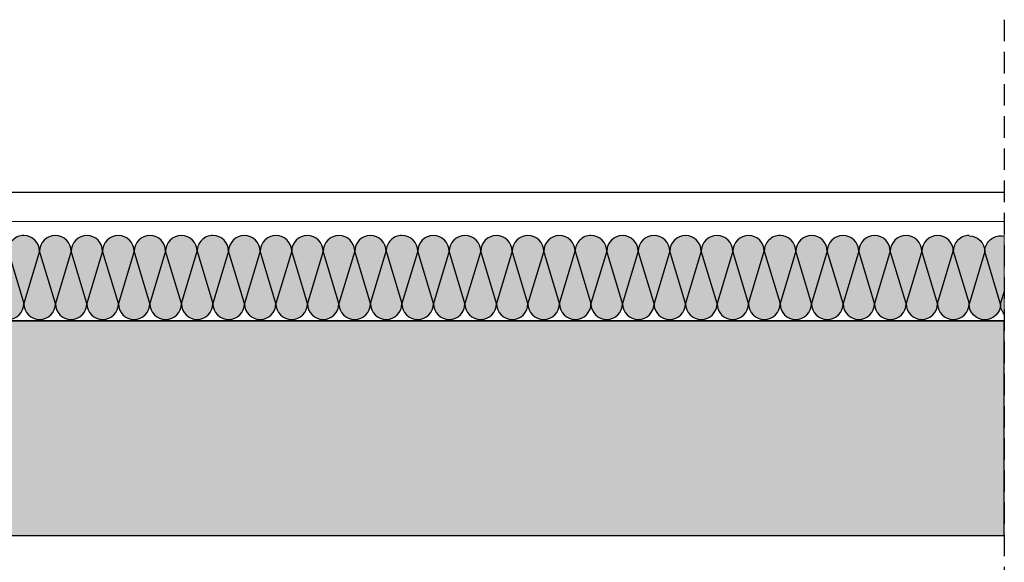
# Model space of a CAD drawing. Units: millimetres. Extents: x 2195 to 6365, y 1125 to 3586.
# Drawn here: x 2716 to 2945, y 1676 to 1802 of the extents above; entities that cross this region are included whole.
import ezdxf
from ezdxf.xclip import XClip

# ---------------------------------------------------------------- set-up
doc = ezdxf.new("R2010")
doc.units = ezdxf.units.MM
doc.linetypes.add('STRICHPUNKT', pattern=[1, 0.5, -0.25, 0, -0.25])
doc.linetypes.add('TRAZOS', pattern=[0.75, 0.5, -0.25])
doc.layers.add('Aislamiento', color=7, linetype='Continuous', lineweight=9, true_color=0xa7a8aa)
for name, color, linetype in [('Banda Estanca', 253, 'Continuous'), ('Forjados', 7, 'Continuous'), ('Lineas Aux', 2, 'STRICHPUNKT'), ('Materiales Aux', 1, 'Continuous'), ('Placas Y Rodapie', 2, 'Continuous')]:
    doc.layers.add(name, color=color, linetype=linetype)
doc.layers.add('Mortero', color=251, linetype='Continuous', lineweight=0)

# ---------------------------------------------------------------- blocks, each defined once
blk = doc.blocks.new('A$C3C1A174B')
at = {"layer": 'Banda Estanca'}
for p, q in [((7.499999508299311, 7.49999939727627), (-4.917005753668491e-07, 32.49999939727616)), ((14.99999950829942, 32.49999939727627), (7.499999508299311, 7.49999939727627)), ((14.99999950829942, 32.49999939727616), (22.49999950829931, 7.49999939727627)), ((22.49999950829931, 7.49999939727627), (29.99999950829942, 32.49999939727616)), ((29.99999950829942, 32.49999939727616), (37.49999950829931, 7.49999939727627)), ((37.49999950829931, 7.49999939727627), (44.99999950829942, 32.49999939727616)), ((44.99999950829942, 32.49999939727616), (52.49999950829931, 7.49999939727627)), ((52.49999950829931, 7.49999939727627), (59.99999950829942, 32.49999939727616)), ((59.99999950829942, 32.49999939727616), (67.49999950829931, 7.49999939727627)), ((67.49999950829931, 7.49999939727627), (74.99999950829942, 32.49999939727616)), ((74.99999950829942, 32.49999939727616), (82.49999950829931, 7.49999939727627)), ((82.49999950829931, 7.49999939727627), (89.99999950829942, 32.49999939727616))]:
    blk.add_line(p, q, dxfattribs=at)
for centre, start, end in [((7.499999508299425, 32.49999939727616), 0, 179.9999999999968), ((22.49999950829942, 32.49999939727616), 0, 180), ((37.49999950829942, 32.49999939727616), 0, 180), ((52.49999950829942, 32.49999939727616), 0, 180), ((67.49999950829942, 32.49999939727616), 0, 180), ((82.49999950829942, 32.49999939727616), 3.256887993818641e-12, 180), ((-4.917006890536868e-07, 7.49999939727627), 270, 0), ((14.99999950829931, 7.49999939727627), 180, 0), ((29.99999950829931, 7.49999939727627), 180, 0), ((44.99999950829931, 7.49999939727627), 180, 0), ((59.99999950829931, 7.49999939727627), 180, 0), ((74.99999950829931, 7.49999939727627), 180, 0), ((89.99999950829931, 7.49999939727627), 180, 270)]:
    blk.add_arc(centre, 7.5, start, end, dxfattribs=at)
blk = doc.blocks.new('A$C4748634F')
at = {"layer": 'Aislamiento', "true_color": 0xf8f6b0, "transparency": 33554559}
h = blk.add_hatch(color=51, dxfattribs=at)
h.dxf.hatch_style = 1
edge = h.paths.add_edge_path()
edge.add_arc((2.132545171374659, 3.766003081475901), 3.667318873486965, 234.4438442660364, 360, ccw=False)
edge.add_line((-2.929329639300704e-06, 0.7824705581051603), (-2.929329639300704e-06, 19.32112092915668))
edge.add_arc((-1.534773702114762, 15.99039932643336), 3.667318873486965, 360, 425.26011504139876, ccw=False)
edge.add_line((2.132545171374659, 15.99039932643336), (5.799864044860442, 3.766003081476811))
edge = h.paths.add_edge_path(flags=17)
edge.add_line((2.132545171374659, 15.99039932643336), (-2.929329639300704e-06, 8.881905657418429))
h = blk.add_hatch(color=51, dxfattribs=at)
h.dxf.hatch_style = 1
edge = h.paths.add_edge_path()
edge.add_line((9.467182918346225, 15.99039932643336), (5.799864044860442, 3.766003081476811))
edge.add_line((5.799864044860442, 3.766003081475901), (2.132545171374659, 15.99039932643245))
edge.add_arc((5.799864044860442, 15.99039932643336), 3.667318873486965, 360, 540, ccw=False)
h = blk.add_hatch(color=51, dxfattribs=at)
h.dxf.hatch_style = 1
edge = h.paths.add_edge_path()
edge.add_line((13.13450179183565, 3.766003081475901), (9.467182918346225, 15.99039932643245))
edge.add_arc((13.13450179183565, 15.99039932643336), 3.667318873486965, 360, 540, ccw=False)
edge.add_line((16.80182066532143, 15.99039932643336), (13.13450179183565, 3.766003081476811))
h = blk.add_hatch(color=51, dxfattribs=at)
h.dxf.hatch_style = 1
edge = h.paths.add_edge_path()
edge.add_arc((20.46913953880721, 15.99039932643336), 3.667318873486965, 450, 540, ccw=False)
edge.add_line((20.46913953880721, 19.65771819991915), (20.46913953880721, 3.76600308147772))
edge.add_line((20.46913953880721, 3.766003081475901), (16.80182066532143, 15.99039932643245))
h = blk.add_hatch(color=51, dxfattribs=at)
h.dxf.hatch_style = 1
h.paths.add_polyline_path([(57.14232827367596, 3.766003081475901, 1), (64.47696602065116, 3.766003081475901), (60.80964714716538, 15.99039932643154)])
h.paths.add_polyline_path([(49.80769052670439, 3.766003081475901, 1), (57.14232827367596, 3.766003081475901), (53.47500940019017, 15.99039932643154)])
h.paths.add_polyline_path([(42.47305277972919, 3.766003081475901, 1), (49.80769052670439, 3.766003081475901), (46.14037165321497, 15.99039932643154)])
h.paths.add_polyline_path([(35.13841503275398, 3.766003081475901, 1), (42.47305277972919, 3.766003081475901), (38.8057339062434, 15.99039932643154)])
h.paths.add_polyline_path([(27.80377728578242, 3.766003081475901, 1), (35.13841503275398, 3.766003081475901), (31.4710961592682, 15.99039932643154)])
h.paths.add_polyline_path([(20.46913953880721, 3.766003081475901, 1), (27.80377728578242, 3.766003081475901), (24.136458412293, 15.99039932643154)])
h.paths.add_polyline_path([(27.80377728578242, 3.766003081475901), (31.4710961592682, 15.99039932643154, 1), (24.136458412293, 15.99039932643154)])
h.paths.add_polyline_path([(35.13841503275398, 3.766003081475901), (38.8057339062434, 15.99039932643154, 1), (31.4710961592682, 15.99039932643154)])
h.paths.add_polyline_path([(42.47305277972919, 3.766003081475901), (46.14037165321497, 15.99039932643154, 1), (38.8057339062434, 15.99039932643154)])
h.paths.add_polyline_path([(49.80769052670439, 3.766003081474082), (53.47500940019017, 15.99039932643154, 1), (46.14037165321497, 15.99039932643154)])
h.paths.add_polyline_path([(53.47500940019017, 15.99039932643154), (57.14232827367596, 3.766003081475901), (60.80964714716538, 15.99039932643154, 1)])
h.paths.add_polyline_path([(64.47696602065116, 3.766003081475901), (64.47696602065116, 19.65771819991915, 0.4142135623730817), (60.80964714716538, 15.99039932643154)])
h.paths.add_polyline_path([(20.46913953880721, 3.766003081474082), (24.136458412293, 15.99039932643154, 0.4142135623730994), (20.46913953880721, 19.65771819991915)])
h = blk.add_hatch(color=51, dxfattribs=at)
h.dxf.hatch_style = 1
h.paths.add_polyline_path([(101.1501547555199, 3.766003081475901, 1), (108.4847925024951, 3.766003081475901), (104.8174736290057, 15.99039932643336)])
h.paths.add_polyline_path([(93.8155170085447, 3.766003081475901, 1), (101.1501547555199, 3.766003081475901), (97.48283588203412, 15.99039932643154)])
h.paths.add_polyline_path([(86.48087926157314, 3.766003081475901, 1), (93.8155170085447, 3.766003081475901), (90.14819813505892, 15.99039932643154)])
h.paths.add_polyline_path([(79.14624151459793, 3.766003081475901, 1), (86.48087926157314, 3.766003081475901), (82.81356038808735, 15.99039932643154)])
h.paths.add_polyline_path([(71.81160376762637, 3.766003081475901, 1), (79.14624151459793, 3.766003081475901), (75.47892264111215, 15.99039932643154)])
h.paths.add_polyline_path([(64.47696602065116, 3.766003081475901, 1), (71.81160376762637, 3.766003081475901), (68.14428489413694, 15.99039932643154)])
h.paths.add_polyline_path([(71.81160376762273, 3.766003081475901), (75.47892264111215, 15.99039932643154, 1), (68.14428489413694, 15.99039932643154)])
h.paths.add_polyline_path([(79.14624151459793, 3.766003081475901), (82.81356038808735, 15.99039932643154, 1), (75.47892264111215, 15.99039932643154)])
h.paths.add_polyline_path([(86.48087926157314, 3.766003081475901), (90.14819813505892, 15.99039932643154, 1), (82.81356038808735, 15.99039932643154)])
h.paths.add_polyline_path([(93.8155170085447, 3.766003081474082), (97.48283588203412, 15.99039932643154, 1), (90.14819813505892, 15.99039932643154)])
h.paths.add_polyline_path([(97.48283588203412, 15.99039932643154), (101.1501547555199, 3.766003081475901), (104.8174736290057, 15.99039932643336, 1)])
h.paths.add_polyline_path([(108.4847925024951, 3.766003081475901), (108.4847925024951, 19.65771819991915, 0.4142135623730817), (104.8174736290057, 15.99039932643336)])
h.paths.add_polyline_path([(64.47696602065116, 3.766003081474082), (68.14428489413694, 15.99039932643154, 0.4142135623730994), (64.47696602065116, 19.65771819991915)])
h = blk.add_hatch(color=51, dxfattribs=at)
h.dxf.hatch_style = 1
h.paths.add_polyline_path([(145.1579812373639, 3.766003081475901, 1), (152.4926189843354, 3.766003081475901), (148.8253001108496, 15.99039932643154)])
h.paths.add_polyline_path([(137.8233434903887, 3.766003081475901, 1), (145.1579812373639, 3.766003081475901), (141.4906623638744, 15.99039932643154)])
h.paths.add_polyline_path([(130.4887057434171, 3.766003081475901, 1), (137.8233434903887, 3.766003081475901), (134.1560246169029, 15.99039932643154)])
h.paths.add_polyline_path([(123.1540679964419, 3.766003081475901, 1), (130.4887057434171, 3.766003081475901), (126.8213868699277, 15.99039932643154)])
h.paths.add_polyline_path([(115.8194302494667, 3.766003081475901, 1), (123.1540679964419, 3.766003081475901), (119.4867491229561, 15.99039932643154)])
h.paths.add_polyline_path([(108.4847925024951, 3.766003081475901, 1), (115.8194302494667, 3.766003081475901), (112.1521113759809, 15.99039932643154)])
h.paths.add_polyline_path([(115.8194302494667, 3.766003081475901), (119.4867491229561, 15.99039932643154, 1), (112.1521113759809, 15.99039932643154)])
h.paths.add_polyline_path([(123.1540679964419, 3.766003081475901), (126.8213868699277, 15.99039932643154, 1), (119.4867491229561, 15.99039932643154)])
h.paths.add_polyline_path([(130.4887057434171, 3.766003081475901), (134.1560246169029, 15.99039932643154, 1), (126.8213868699277, 15.99039932643154)])
h.paths.add_polyline_path([(137.8233434903887, 3.766003081474082), (141.4906623638744, 15.99039932643154, 1), (134.1560246169029, 15.99039932643154)])
h.paths.add_polyline_path([(141.4906623638744, 15.99039932643154), (145.1579812373639, 3.766003081475901), (148.8253001108496, 15.99039932643154, 1)])
h.paths.add_polyline_path([(152.4926189843354, 3.766003081475901), (152.4926189843354, 19.65771819991915, 0.4142135623730817), (148.8253001108496, 15.99039932643154)])
h.paths.add_polyline_path([(108.4847925024951, 3.766003081474082), (112.1521113759809, 15.99039932643154, 0.4142135623730994), (108.4847925024951, 19.65771819991915)])
h = blk.add_hatch(color=51, dxfattribs=at)
h.dxf.hatch_style = 1
h.paths.add_polyline_path([(189.1658077192078, 3.766003081475901, 1), (196.5004454661794, 3.766003081475901), (192.8331265926936, 15.99039932643154)])
h.paths.add_polyline_path([(181.8311699722326, 3.766003081475901, 1), (189.1658077192078, 3.766003081475901), (185.4984888457184, 15.99039932643154)])
h.paths.add_polyline_path([(174.4965322252574, 3.766003081475901, 1), (181.8311699722326, 3.766003081475901), (178.1638510987468, 15.99039932643154)])
h.paths.add_polyline_path([(167.1618944782858, 3.766003081475901, 1), (174.4965322252574, 3.766003081475901), (170.8292133517716, 15.99039932643154)])
h.paths.add_polyline_path([(159.8272567313106, 3.766003081475901, 1), (167.1618944782858, 3.766003081475901), (163.4945756048, 15.99039932643154)])
h.paths.add_polyline_path([(152.4926189843354, 3.766003081475901, 1), (159.8272567313106, 3.766003081475901), (156.1599378578248, 15.99039932643154)])
h.paths.add_polyline_path([(159.8272567313106, 3.766003081475901), (163.4945756047964, 15.99039932643154, 1), (156.1599378578248, 15.99039932643154)])
h.paths.add_polyline_path([(167.1618944782858, 3.766003081475901), (170.8292133517716, 15.99039932643154, 1), (163.4945756047964, 15.99039932643154)])
h.paths.add_polyline_path([(174.4965322252574, 3.766003081475901), (178.1638510987468, 15.99039932643154, 1), (170.8292133517716, 15.99039932643154)])
h.paths.add_polyline_path([(181.8311699722326, 3.766003081474082), (185.4984888457184, 15.99039932643154, 1), (178.1638510987468, 15.99039932643154)])
h.paths.add_polyline_path([(185.4984888457184, 15.99039932643154), (189.1658077192078, 3.766003081475901), (192.8331265926936, 15.99039932643154, 1)])
h.paths.add_polyline_path([(196.5004454661794, 3.766003081475901), (196.5004454661794, 19.65771819991915, 0.4142135623730817), (192.8331265926936, 15.99039932643154)])
h.paths.add_polyline_path([(152.4926189843354, 3.766003081474082), (156.1599378578248, 15.99039932643154, 0.4142135623730994), (152.4926189843354, 19.65771819991915)])
h = blk.add_hatch(color=51, dxfattribs=at)
h.dxf.hatch_style = 1
h.paths.add_polyline_path([(233.1736342010518, 3.766003081475901, 1), (240.5082719480233, 3.766003081475901), (236.8409530745375, 15.99039932643154)])
h.paths.add_polyline_path([(225.8389964540766, 3.766003081475901, 1), (233.1736342010518, 3.766003081475901), (229.5063153275623, 15.99039932643154)])
h.paths.add_polyline_path([(218.5043587071013, 3.766003081475901, 1), (225.8389964540766, 3.766003081475901), (222.1716775805908, 15.99039932643154)])
h.paths.add_polyline_path([(211.1697209601298, 3.766003081475901, 1), (218.5043587071013, 3.766003081475901), (214.8370398336156, 15.99039932643154)])
h.paths.add_polyline_path([(203.8350832131546, 3.766003081475901, 1), (211.1697209601298, 3.766003081475901), (207.5024020866404, 15.99039932643154)])
h.paths.add_polyline_path([(196.5004454661794, 3.766003081475901, 1), (203.8350832131546, 3.766003081475901), (200.1677643396688, 15.99039932643154)])
h.paths.add_polyline_path([(203.8350832131546, 3.766003081475901), (207.5024020866404, 15.99039932643154, 1), (200.1677643396688, 15.99039932643154)])
h.paths.add_polyline_path([(211.1697209601298, 3.766003081475901), (214.8370398336156, 15.99039932643154, 1), (207.5024020866404, 15.99039932643154)])
h.paths.add_polyline_path([(218.5043587071013, 3.766003081475901), (222.1716775805908, 15.99039932643154, 1), (214.8370398336156, 15.99039932643154)])
h.paths.add_polyline_path([(225.8389964540766, 3.766003081474082), (229.5063153275623, 15.99039932643154, 1), (222.1716775805908, 15.99039932643154)])
h.paths.add_polyline_path([(229.5063153275623, 15.99039932643154), (233.1736342010518, 3.766003081475901), (236.8409530745375, 15.99039932643154, 1)])
h.paths.add_polyline_path([(240.5082719480233, 3.766003081475901), (240.5082719480233, 19.65771819991915, 0.4142135623730817), (236.8409530745375, 15.99039932643154)])
h.paths.add_polyline_path([(196.5004454661794, 3.766003081474082), (200.1677643396688, 15.99039932643154, 0.4142135623730994), (196.5004454661794, 19.65771819991915)])
h = blk.add_hatch(color=51, dxfattribs=at)
h.dxf.hatch_style = 1
h.paths.add_polyline_path([(277.1814606828957, 3.766003081475901, 1), (284.5160984298673, 3.766003081475901), (280.8487795563815, 15.99039932643336)])
h.paths.add_polyline_path([(269.8468229359205, 3.766003081475901, 1), (277.1814606828957, 3.766003081475901), (273.5141418094063, 15.99039932643154)])
h.paths.add_polyline_path([(262.5121851889453, 3.766003081475901, 1), (269.8468229359205, 3.766003081475901), (266.1795040624347, 15.99039932643154)])
h.paths.add_polyline_path([(255.1775474419737, 3.766003081475901, 1), (262.5121851889453, 3.766003081475901), (258.8448663154595, 15.99039932643154)])
h.paths.add_polyline_path([(247.8429096949985, 3.766003081475901, 1), (255.1775474419737, 3.766003081475901), (251.5102285684843, 15.99039932643154)])
h.paths.add_polyline_path([(240.5082719480233, 3.766003081475901, 1), (247.8429096949985, 3.766003081475901), (244.1755908215127, 15.99039932643154)])
h.paths.add_polyline_path([(247.8429096949985, 3.766003081475901), (251.5102285684843, 15.99039932643154, 1), (244.1755908215127, 15.99039932643154)])
h.paths.add_polyline_path([(255.1775474419737, 3.766003081475901), (258.8448663154595, 15.99039932643154, 1), (251.5102285684843, 15.99039932643154)])
h.paths.add_polyline_path([(262.5121851889453, 3.766003081475901), (266.1795040624347, 15.99039932643154, 1), (258.8448663154595, 15.99039932643154)])
h.paths.add_polyline_path([(269.8468229359205, 3.766003081474082), (273.5141418094063, 15.99039932643154, 1), (266.1795040624347, 15.99039932643154)])
h.paths.add_polyline_path([(273.5141418094063, 15.99039932643154), (277.1814606828957, 3.766003081475901), (280.8487795563815, 15.99039932643336, 1)])
h.paths.add_polyline_path([(284.5160984298673, 3.766003081475901), (284.5160984298673, 19.65771819991915, 0.4142135623730817), (280.8487795563815, 15.99039932643336)])
h.paths.add_polyline_path([(240.5082719480233, 3.766003081474082), (244.1755908215127, 15.99039932643154, 0.4142135623730994), (240.5082719480233, 19.65771819991915)])
h = blk.add_hatch(color=51, dxfattribs=at)
h.dxf.hatch_style = 1
h.paths.add_polyline_path([(321.1892871647397, 3.766003081475901, 1), (328.5239249117112, 3.766003081475901), (324.8566060382254, 15.99039932643336)])
h.paths.add_polyline_path([(313.8546494177644, 3.766003081475901, 1), (321.1892871647397, 3.766003081475901), (317.5219682912502, 15.99039932643336)])
h.paths.add_polyline_path([(306.5200116707892, 3.766003081475901, 1), (313.8546494177644, 3.766003081475901), (310.1873305442787, 15.99039932643336)])
h.paths.add_polyline_path([(299.1853739238177, 3.766003081475901, 1), (306.5200116707892, 3.766003081475901), (302.8526927973035, 15.99039932643336)])
h.paths.add_polyline_path([(291.8507361768425, 3.766003081475901, 1), (299.1853739238177, 3.766003081475901), (295.5180550503283, 15.99039932643336)])
h.paths.add_polyline_path([(284.5160984298673, 3.766003081475901, 1), (291.8507361768425, 3.766003081475901), (288.1834173033567, 15.99039932643336)])
h.paths.add_polyline_path([(291.8507361768425, 3.766003081475901), (295.5180550503283, 15.99039932643336, 1), (288.1834173033567, 15.99039932643336)])
h.paths.add_polyline_path([(299.1853739238177, 3.766003081475901), (302.8526927973035, 15.99039932643336, 1), (295.5180550503283, 15.99039932643336)])
h.paths.add_polyline_path([(306.5200116707892, 3.766003081475901), (310.1873305442787, 15.99039932643336, 1), (302.8526927973035, 15.99039932643336)])
h.paths.add_polyline_path([(313.8546494177644, 3.766003081475901), (317.5219682912502, 15.99039932643336, 1), (310.1873305442787, 15.99039932643336)])
h.paths.add_polyline_path([(317.5219682912502, 15.99039932643336), (321.1892871647397, 3.766003081475901), (324.8566060382254, 15.99039932643336, 1)])
h.paths.add_polyline_path([(328.5239249117112, 3.766003081475901), (328.5239249117112, 19.65771819991915, 0.4142135623730817), (324.8566060382254, 15.99039932643336)])
h.paths.add_polyline_path([(284.5160984298673, 3.766003081475901), (288.1834173033567, 15.99039932643336, 0.4142135623730994), (284.5160984298673, 19.65771819991915)])
h = blk.add_hatch(color=51, dxfattribs=at)
h.dxf.hatch_style = 1
h.paths.add_polyline_path([(335.8585626586828, 3.667320168265178, -1), (328.5239249117112, 3.667320168265178), (332.191243785197, 15.89171641322082)])
h.paths.add_polyline_path([(343.193200405658, 3.667320168265178, -1), (335.8585626586828, 3.667320168265178), (339.5258815321722, 15.89171641322082)])
h.paths.add_polyline_path([(350.5278381526332, 3.667320168265178, -1), (343.193200405658, 3.667320168265178), (346.8605192791438, 15.89171641322082)])
h.paths.add_polyline_path([(357.8624758996048, 3.667320168265178, -1), (350.5278381526332, 3.667320168265178), (354.195157026119, 15.89171641322082)])
h.paths.add_polyline_path([(365.19711364658, 3.667320168265178, -1), (357.8624758996048, 3.667320168265178), (361.5297947730942, 15.89171641322082)])
h.paths.add_polyline_path([(372.5317513935552, 3.667320168265178, -1), (365.19711364658, 3.667320168265178), (368.8644325200657, 15.89171641322082)])
h.paths.add_polyline_path([(365.19711364658, 3.667320168265178), (361.5297947730942, 15.89171641322082, -1), (368.8644325200657, 15.89171641322082)])
h.paths.add_polyline_path([(357.8624758996048, 3.667320168265178), (354.195157026119, 15.89171641322082, -1), (361.5297947730942, 15.89171641322082)])
h.paths.add_polyline_path([(350.5278381526332, 3.667320168265178), (346.8605192791438, 15.89171641322082, -1), (354.195157026119, 15.89171641322082)])
h.paths.add_polyline_path([(343.193200405658, 3.667320168263359), (339.5258815321722, 15.89171641322082, -1), (346.8605192791438, 15.89171641322082)])
h.paths.add_polyline_path([(339.5258815321722, 15.89171641322082), (335.8585626586828, 3.667320168265178), (332.191243785197, 15.89171641322082, -1)])
h.paths.add_polyline_path([(328.5239249117112, 3.667320168265178), (328.5239249117112, 19.55903528670842, -0.4142135623730817), (332.191243785197, 15.89171641322082)])
h.paths.add_polyline_path([(372.5317513935552, 3.667320168263359), (368.8644325200657, 15.89171641322082, -0.4142135623730994), (372.5317513935552, 19.55903528670842)])
h = blk.add_hatch(color=51, dxfattribs=at)
h.dxf.hatch_style = 1
h.paths.add_polyline_path([(379.8663891405267, 3.667320168263359, -1), (372.5317513935552, 3.667320168265178), (376.199070267041, 15.89171641322082)])
h.paths.add_polyline_path([(387.2010268875019, 3.667320168263359, -1), (379.8663891405267, 3.667320168263359), (383.5337080140162, 15.89171641322082)])
h.paths.add_polyline_path([(394.5356646344771, 3.667320168263359, -1), (387.2010268875019, 3.667320168263359), (390.8683457609877, 15.89171641322082)])
h.paths.add_polyline_path([(401.8703023814487, 3.667320168263359, -1), (394.5356646344771, 3.667320168263359), (398.2029835079629, 15.89171641322082)])
h.paths.add_polyline_path([(409.2049401284239, 3.667320168263359, -1), (401.8703023814487, 3.667320168263359), (405.5376212549381, 15.89171641322082)])
h.paths.add_polyline_path([(416.5395778753991, 3.667320168263359, -1), (409.2049401284239, 3.667320168263359), (412.8722590019097, 15.89171641322082)])
h.paths.add_polyline_path([(409.2049401284239, 3.667320168263359), (405.5376212549381, 15.89171641322082, -1), (412.8722590019097, 15.89171641322082)])
h.paths.add_polyline_path([(401.8703023814487, 3.667320168263359), (398.2029835079629, 15.89171641322082, -1), (405.5376212549381, 15.89171641322082)])
h.paths.add_polyline_path([(394.5356646344771, 3.667320168263359), (390.8683457609877, 15.89171641322082, -1), (398.2029835079629, 15.89171641322082)])
h.paths.add_polyline_path([(387.2010268875019, 3.667320168263359), (383.5337080140162, 15.89171641322082, -1), (390.8683457609877, 15.89171641322082)])
h.paths.add_polyline_path([(383.5337080140162, 15.89171641322082), (379.8663891405267, 3.667320168263359), (376.199070267041, 15.89171641322082, -1)])
h.paths.add_polyline_path([(372.5317513935552, 3.667320168265178), (372.5317513935552, 19.55903528670842, -0.4142135623730817), (376.199070267041, 15.89171641322082)])
h.paths.add_polyline_path([(416.5395778753991, 3.667320168263359), (412.8722590019097, 15.89171641322082, -0.4142135623730994), (416.5395778753991, 19.5590352867066)])
h = blk.add_hatch(color=51, dxfattribs=at)
h.dxf.hatch_style = 1
h.paths.add_polyline_path([(423.8742156223707, 3.667320168263359, -1), (416.5395778753991, 3.667320168263359), (420.2068967488849, 15.89171641322082)])
h.paths.add_polyline_path([(431.2088533693459, 3.667320168263359, -1), (423.8742156223707, 3.667320168263359), (427.5415344958601, 15.89171641322082)])
h.paths.add_polyline_path([(438.5434911163211, 3.667320168263359, -1), (431.2088533693459, 3.667320168263359), (434.8761722428317, 15.89171641322082)])
h.paths.add_polyline_path([(445.8781288632927, 3.667320168263359, -1), (438.5434911163211, 3.667320168263359), (442.2108099898069, 15.89171641322082)])
h.paths.add_polyline_path([(453.2127666102679, 3.667320168263359, -1), (445.8781288632927, 3.667320168263359), (449.5454477367821, 15.89171641322082)])
h.paths.add_polyline_path([(460.5474043572431, 3.667320168263359, -1), (453.2127666102679, 3.667320168263359), (456.8800854837536, 15.89171641322082)])
h.paths.add_polyline_path([(453.2127666102679, 3.667320168263359), (449.5454477367821, 15.89171641322082, -1), (456.8800854837536, 15.89171641322082)])
h.paths.add_polyline_path([(445.8781288632927, 3.667320168263359), (442.2108099898069, 15.89171641322082, -1), (449.5454477367821, 15.89171641322082)])
h.paths.add_polyline_path([(438.5434911163211, 3.667320168263359), (434.8761722428317, 15.89171641322082, -1), (442.2108099898069, 15.89171641322082)])
h.paths.add_polyline_path([(431.2088533693459, 3.667320168263359), (427.5415344958601, 15.89171641322082, -1), (434.8761722428317, 15.89171641322082)])
h.paths.add_polyline_path([(427.5415344958601, 15.89171641322082), (423.8742156223707, 3.667320168263359), (420.2068967488849, 15.89171641322082, -1)])
h.paths.add_polyline_path([(416.5395778753991, 3.667320168263359), (416.5395778753991, 19.5590352867066, -0.4142135623730817), (420.2068967488849, 15.89171641322082)])
h.paths.add_polyline_path([(460.5474043572431, 3.667320168263359), (456.8800854837536, 15.89171641322082, -0.4142135623730994), (460.5474043572431, 19.5590352867066)])
h = blk.add_hatch(color=51, dxfattribs=at)
h.dxf.hatch_style = 1
h.paths.add_polyline_path([(467.8820421042146, 3.667320168263359, -1), (460.5474043572431, 3.667320168263359), (464.2147232307289, 15.89171641322082)])
h.paths.add_polyline_path([(475.2166798511898, 3.667320168263359, -1), (467.8820421042146, 3.667320168263359), (471.5493609777041, 15.89171641322082)])
h.paths.add_polyline_path([(482.551317598165, 3.667320168263359, -1), (475.2166798511898, 3.667320168263359), (478.8839987246756, 15.89171641322082)])
h.paths.add_polyline_path([(489.8859553451366, 3.667320168263359, -1), (482.551317598165, 3.667320168263359), (486.2186364716508, 15.89171641322082)])
h.paths.add_polyline_path([(497.2205930921118, 3.667320168263359, -1), (489.8859553451366, 3.667320168263359), (493.5532742186224, 15.89171641322082)])
h.paths.add_polyline_path([(504.555230839087, 3.667320168263359, -1), (497.2205930921118, 3.667320168263359), (500.8879119655976, 15.89171641322082)])
h.paths.add_polyline_path([(497.2205930921118, 3.667320168263359), (493.553274218626, 15.89171641322082, -1), (500.8879119655976, 15.89171641322082)])
h.paths.add_polyline_path([(489.8859553451366, 3.667320168263359), (486.2186364716508, 15.89171641322082, -1), (493.553274218626, 15.89171641322082)])
h.paths.add_polyline_path([(482.551317598165, 3.667320168263359), (478.8839987246756, 15.89171641322082, -1), (486.2186364716508, 15.89171641322082)])
h.paths.add_polyline_path([(475.2166798511898, 3.667320168263359), (471.5493609777041, 15.89171641322082, -1), (478.8839987246756, 15.89171641322082)])
h.paths.add_polyline_path([(471.5493609777041, 15.89171641322082), (467.8820421042146, 3.667320168263359), (464.2147232307289, 15.89171641322082, -1)])
h.paths.add_polyline_path([(460.5474043572431, 3.667320168263359), (460.5474043572431, 19.5590352867066, -0.4142135623730817), (464.2147232307289, 15.89171641322082)])
h.paths.add_polyline_path([(504.555230839087, 3.667320168263359), (500.8879119655976, 15.89171641322082, -0.4142135623730994), (504.555230839087, 19.5590352867066)])
h = blk.add_hatch(color=51, dxfattribs=at)
h.dxf.hatch_style = 1
h.paths.add_polyline_path([(511.8898685860586, 3.667320168263359, -1), (504.555230839087, 3.667320168263359), (508.2225497125728, 15.89171641322082)])
h.paths.add_polyline_path([(519.2245063330338, 3.667320168263359, -1), (511.8898685860586, 3.667320168263359), (515.557187459548, 15.89171641322082)])
h.paths.add_polyline_path([(526.5591440800054, 3.667320168263359, -1), (519.2245063330338, 3.667320168263359), (522.8918252065196, 15.89171641322082)])
h.paths.add_polyline_path([(533.8937818269806, 3.667320168263359, -1), (526.5591440800054, 3.667320168263359), (530.2264629534948, 15.89171641322082)])
h.paths.add_polyline_path([(541.2284195739558, 3.667320168263359, -1), (533.8937818269806, 3.667320168263359), (537.5611007004663, 15.89171641322082)])
h.paths.add_polyline_path([(548.5630573209273, 3.667320168263359, -1), (541.2284195739558, 3.667320168263359), (544.8957384474415, 15.89171641322082)])
h.paths.add_polyline_path([(541.2284195739558, 3.667320168263359), (537.5611007004663, 15.89171641322082, -1), (544.8957384474415, 15.89171641322082)])
h.paths.add_polyline_path([(533.8937818269806, 3.667320168263359), (530.2264629534948, 15.89171641322082, -1), (537.5611007004663, 15.89171641322082)])
h.paths.add_polyline_path([(526.5591440800054, 3.667320168263359), (522.8918252065196, 15.89171641322082, -1), (530.2264629534948, 15.89171641322082)])
h.paths.add_polyline_path([(519.2245063330338, 3.667320168263359), (515.557187459548, 15.89171641322082, -1), (522.8918252065196, 15.89171641322082)])
h.paths.add_polyline_path([(515.557187459548, 15.89171641322082), (511.8898685860586, 3.667320168263359), (508.2225497125728, 15.89171641322082, -1)])
h.paths.add_polyline_path([(504.555230839087, 3.667320168263359), (504.555230839087, 19.5590352867066, -0.4142135623730817), (508.2225497125728, 15.89171641322082)])
h.paths.add_polyline_path([(548.5630573209273, 3.667320168263359), (544.8957384474415, 15.89171641322082, -0.4142135623730994), (548.5630573209273, 19.5590352867066)])
h = blk.add_hatch(color=51, dxfattribs=at)
h.dxf.hatch_style = 1
h.paths.add_polyline_path([(555.8976950679025, 3.667320168263359, -1), (548.5630573209273, 3.667320168265178), (552.2303761944167, 15.89171641322082)])
h.paths.add_polyline_path([(563.2323328148777, 3.667320168263359, -1), (555.8976950679025, 3.667320168263359), (559.5650139413883, 15.89171641322082)])
h.paths.add_polyline_path([(570.5669705618493, 3.667320168263359, -1), (563.2323328148777, 3.667320168263359), (566.8996516883635, 15.89171641322082)])
h.paths.add_polyline_path([(577.9016083088245, 3.667320168263359, -1), (570.5669705618493, 3.667320168263359), (574.2342894353351, 15.89171641322082)])
h.paths.add_polyline_path([(585.2362460557961, 3.667320168263359, -1), (577.9016083088245, 3.667320168263359), (581.5689271823103, 15.89171641322082)])
h.paths.add_polyline_path([(592.5708838027713, 3.667320168263359, -1), (585.2362460557961, 3.667320168263359), (588.9035649292855, 15.89171641322082)])
h.paths.add_polyline_path([(585.2362460557997, 3.667320168263359), (581.5689271823103, 15.89171641322082, -1), (588.9035649292855, 15.89171641322082)])
h.paths.add_polyline_path([(577.9016083088245, 3.667320168263359), (574.2342894353351, 15.89171641322082, -1), (581.5689271823103, 15.89171641322082)])
h.paths.add_polyline_path([(570.5669705618493, 3.667320168263359), (566.8996516883635, 15.89171641322082, -1), (574.2342894353351, 15.89171641322082)])
h.paths.add_polyline_path([(563.2323328148777, 3.667320168263359), (559.5650139413883, 15.89171641322082, -1), (566.8996516883635, 15.89171641322082)])
h.paths.add_polyline_path([(559.5650139413883, 15.89171641322082), (555.8976950679025, 3.667320168263359), (552.2303761944167, 15.89171641322082, -1)])
h.paths.add_polyline_path([(548.5630573209273, 3.667320168265178), (548.5630573209273, 19.55903528670842, -0.4142135623730817), (552.2303761944167, 15.89171641322082)])
h.paths.add_polyline_path([(592.5708838027713, 3.667320168263359), (588.9035649292855, 15.89171641322082, -0.4142135623730994), (592.5708838027713, 19.5590352867066)])
h = blk.add_hatch(color=51, dxfattribs=at)
h.dxf.hatch_style = 1
h.paths.add_polyline_path([(599.9055215497465, 3.667320168263359, -1), (592.5708838027713, 3.667320168263359), (596.2382026762571, 15.89171641322082)])
h.paths.add_polyline_path([(607.240159296718, 3.667320168263359, -1), (599.9055215497465, 3.667320168263359), (603.5728404232323, 15.89171641322082)])
h.paths.add_polyline_path([(614.5747970436933, 3.667320168263359, -1), (607.240159296718, 3.667320168263359), (610.9074781702075, 15.89171641322082)])
h.paths.add_polyline_path([(621.9094347906685, 3.667320168263359, -1), (614.5747970436933, 3.667320168263359), (618.242115917179, 15.89171641322082)])
h.paths.add_polyline_path([(629.24407253764, 3.667320168263359, -1), (621.9094347906685, 3.667320168263359), (625.5767536641542, 15.89171641322082)])
h.paths.add_polyline_path([(636.5787102846152, 3.667320168263359, -1), (629.24407253764, 3.667320168263359), (632.9113914111294, 15.89171641322082)])
h.paths.add_polyline_path([(629.24407253764, 3.667320168263359), (625.5767536641542, 15.89171641322082, -1), (632.9113914111294, 15.89171641322082)])
h.paths.add_polyline_path([(621.9094347906685, 3.667320168263359), (618.242115917179, 15.89171641322082, -1), (625.5767536641542, 15.89171641322082)])
h.paths.add_polyline_path([(614.5747970436933, 3.667320168263359), (610.9074781702075, 15.89171641322082, -1), (618.242115917179, 15.89171641322082)])
h.paths.add_polyline_path([(607.240159296718, 3.667320168263359), (603.5728404232323, 15.89171641322082, -1), (610.9074781702075, 15.89171641322082)])
h.paths.add_polyline_path([(603.5728404232323, 15.89171641322082), (599.9055215497465, 3.667320168263359), (596.2382026762571, 15.89171641322082, -1)])
h.paths.add_polyline_path([(592.5708838027713, 3.667320168263359), (592.5708838027713, 19.5590352867066, -0.4142135623730817), (596.2382026762571, 15.89171641322082)])
h.paths.add_polyline_path([(636.5787102846152, 3.667320168263359), (632.9113914111294, 15.89171641322082, -0.4142135623730994), (636.5787102846152, 19.5590352867066)])
h = blk.add_hatch(color=51, dxfattribs=at)
h.dxf.hatch_style = 1
h.paths.add_polyline_path([(643.913348031685, 3.667320168263359, -1), (636.5787102847098, 3.667320168263359), (640.2460291581956, 15.89171641322082)])
h.paths.add_polyline_path([(651.2479857786566, 3.667320168263359, -1), (643.913348031685, 3.667320168263359), (647.5806669051708, 15.89171641322082)])
h.paths.add_polyline_path([(658.5826235256318, 3.667320168263359, -1), (651.2479857786566, 3.667320168263359), (654.915304652146, 15.89171641322082)])
h.paths.add_polyline_path([(665.917261272607, 3.667320168263359, -1), (658.5826235256318, 3.667320168263359), (662.2499423991176, 15.89171641322082)])
h.paths.add_polyline_path([(673.2518990195786, 3.667320168263359, -1), (665.917261272607, 3.667320168263359), (669.5845801460928, 15.89171641322082)])
h.paths.add_polyline_path([(680.5865367665538, 3.667320168263359, -1), (673.2518990195786, 3.667320168263359), (676.919217893068, 15.89171641322082)])
h.paths.add_polyline_path([(673.2518990195786, 3.667320168263359), (669.5845801460928, 15.89171641322082, -1), (676.919217893068, 15.89171641322082)])
h.paths.add_polyline_path([(665.917261272607, 3.667320168263359), (662.2499423991176, 15.89171641322082, -1), (669.5845801460928, 15.89171641322082)])
h.paths.add_polyline_path([(658.5826235256318, 3.667320168263359), (654.915304652146, 15.89171641322082, -1), (662.2499423991176, 15.89171641322082)])
h.paths.add_polyline_path([(651.2479857786566, 3.667320168263359), (647.5806669051708, 15.89171641322082, -1), (654.915304652146, 15.89171641322082)])
h.paths.add_polyline_path([(647.5806669051708, 15.89171641322082), (643.913348031685, 3.667320168263359), (640.2460291581956, 15.89171641322082, -1)])
h.paths.add_polyline_path([(636.5787102847098, 3.667320168263359), (636.5787102847098, 19.5590352867066, -0.4142135623730817), (640.2460291581956, 15.89171641322082)])
h.paths.add_polyline_path([(680.5865367665538, 3.667320168263359), (676.919217893068, 15.89171641322082, -0.4142135623730994), (680.5865367665538, 19.5590352867066)])
h = blk.add_hatch(color=51, dxfattribs=at)
h.dxf.hatch_style = 1
h.paths.add_polyline_path([(687.9211745136236, 3.667320168263359, -1), (680.5865367666484, 3.667320168263359), (684.2538556401341, 15.89171641322082)])
h.paths.add_polyline_path([(695.2558122605951, 3.667320168263359, -1), (687.9211745136236, 3.667320168263359), (691.5884933871093, 15.89171641322082)])
h.paths.add_polyline_path([(702.5904500075703, 3.667320168263359, -1), (695.2558122605951, 3.667320168263359), (698.9231311340845, 15.89171641322082)])
h.paths.add_polyline_path([(709.9250877545455, 3.667320168263359, -1), (702.5904500075703, 3.667320168263359), (706.2577688810561, 15.89171641322082)])
h.paths.add_polyline_path([(717.2597255015171, 3.667320168263359, -1), (709.9250877545455, 3.667320168263359), (713.5924066280313, 15.89171641322082)])
h.paths.add_polyline_path([(724.5943632484923, 3.667320168263359, -1), (717.2597255015171, 3.667320168263359), (720.9270443750065, 15.89171641322082)])
h.paths.add_polyline_path([(717.2597255015171, 3.667320168263359), (713.5924066280313, 15.89171641322082, -1), (720.9270443750065, 15.89171641322082)])
h.paths.add_polyline_path([(709.9250877545455, 3.667320168263359), (706.2577688810561, 15.89171641322082, -1), (713.5924066280313, 15.89171641322082)])
h.paths.add_polyline_path([(702.5904500075703, 3.667320168263359), (698.9231311340845, 15.89171641322082, -1), (706.2577688810561, 15.89171641322082)])
h.paths.add_polyline_path([(695.2558122605951, 3.667320168263359), (691.5884933871093, 15.89171641322082, -1), (698.9231311340845, 15.89171641322082)])
h.paths.add_polyline_path([(691.5884933871093, 15.89171641322082), (687.9211745136236, 3.667320168263359), (684.2538556401341, 15.89171641322082, -1)])
h.paths.add_polyline_path([(680.5865367666484, 3.667320168263359), (680.5865367666484, 19.5590352867066, -0.4142135623730817), (684.2538556401341, 15.89171641322082)])
h.paths.add_polyline_path([(724.5943632484923, 3.667320168263359), (720.9270443750065, 15.89171641322082, -0.4142135623730994), (724.5943632484923, 19.5590352867066)])
h = blk.add_hatch(color=51, dxfattribs=at)
h.dxf.hatch_style = 1
edge = h.paths.add_edge_path()
edge.add_arc((724.5943632484941, 15.89171641322082), 3.667318873486965, 0, 90)
edge.add_line((724.5943632484941, 19.55903528670842), (724.5943632484941, 3.667320168266997))
edge.add_line((724.5943632484941, 3.667320168265178), (728.2616821219799, 15.89171641322173))
h = blk.add_hatch(color=51, dxfattribs=at)
h.dxf.hatch_style = 1
edge = h.paths.add_edge_path()
edge.add_line((731.9290009954657, 3.667320168265178), (735.5963198689551, 15.89171641322173))
edge.add_arc((731.9290009954657, 15.89171641322082), 3.667318873486965, 0, 180)
edge.add_line((728.2616821219799, 15.89171641322082), (731.9290009954657, 3.667320168264268))
h = blk.add_hatch(color=51, dxfattribs=at)
h.dxf.hatch_style = 1
edge = h.paths.add_edge_path()
edge.add_line((735.5963198689551, 15.89171641322082), (739.2636387424409, 3.667320168264268))
edge.add_line((739.2636387424409, 3.667320168265178), (742.9309576159267, 15.89171641322173))
edge.add_arc((739.2636387424409, 15.89171641322082), 3.667318873486965, 0, 180)
h = blk.add_hatch(color=51, dxfattribs=at)
h.dxf.hatch_style = 1
edge = h.paths.add_edge_path()
edge.add_line((749.5849717076871, 13.62297089584627), (749.5849717076871, 18.01983280876175))
edge.add_arc((746.5982764894125, 15.89171641322082), 3.667318873486238, 35.47109433720795, 180)
edge.add_line((742.9309576159267, 15.89171641322082), (746.5982764894125, 3.667320168264268))
edge.add_line((746.5982764894125, 3.667320168265178), (749.5849717076871, 13.62297089584627))
h = blk.add_hatch(color=51, dxfattribs=at)
h.dxf.hatch_style = 1
edge = h.paths.add_edge_path()
edge.add_arc((9.467182918346225, 3.766003081475901), 3.667318873486965, 180, 360, ccw=False)
edge.add_line((5.799864044860442, 3.766003081475901), (9.467182918346225, 15.99039932643245))
edge.add_line((9.467182918346225, 15.99039932643336), (13.13450179183565, 3.766003081476811))
h = blk.add_hatch(color=51, dxfattribs=at)
h.dxf.hatch_style = 1
edge = h.paths.add_edge_path()
edge.add_arc((16.80182066532143, 3.766003081475901), 3.667318873486965, 180, 360, ccw=False)
edge.add_line((13.13450179183565, 3.766003081475901), (16.80182066532143, 15.99039932643245))
edge.add_line((16.80182066532143, 15.99039932643336), (20.46913953880721, 3.766003081476811))
h = blk.add_hatch(color=51, dxfattribs=at)
h.dxf.hatch_style = 1
edge = h.paths.add_edge_path()
edge.add_arc((728.2616821219799, 3.667320168265178), 3.667318873486965, 180, 360)
edge.add_line((731.9290009954657, 3.667320168265178), (728.2616821219799, 15.89171641322173))
edge.add_line((728.2616821219799, 15.89171641322082), (724.5943632484941, 3.667320168264268))
h = blk.add_hatch(color=51, dxfattribs=at)
h.dxf.hatch_style = 1
edge = h.paths.add_edge_path()
edge.add_arc((735.5963198689551, 3.667320168265178), 3.667318873486965, 180, 360)
edge.add_line((739.2636387424409, 3.667320168265178), (735.5963198689551, 15.89171641322173))
edge.add_line((735.5963198689551, 15.89171641322082), (731.9290009954657, 3.667320168264268))
h = blk.add_hatch(color=51, dxfattribs=at)
h.dxf.hatch_style = 1
edge = h.paths.add_edge_path()
edge.add_arc((742.9309576159267, 3.667320168265178), 3.667318873486965, 180, 360)
edge.add_line((746.5982764894125, 3.667320168265178), (742.9309576159267, 15.89171641322173))
edge.add_line((742.9309576159267, 15.89171641322082), (739.2636387424409, 3.667320168264268))
h = blk.add_hatch(color=51, dxfattribs=at)
h.dxf.hatch_style = 1
edge = h.paths.add_edge_path()
edge.add_line((749.5849717076853, 0.06371375804337731), (749.5849717076853, 13.62297089583808))
edge.add_line((749.5849717076853, 13.62297089583808), (746.5982764894143, 3.667320168265178))
edge.add_arc((750.2655953629019, 3.667320168265178), 3.667318873486238, 180, 259.3043728505485)
at = {"layer": 'Banda Estanca'}
for p, q in [((2.132545171374659, 15.99039932643336), (-2.929329639300704e-06, 8.881905657418429)), ((2.132545171332367, 15.9903993264254), (-2.928549292846583e-06, 8.881905660153961)), ((5.799864044860442, 3.766003081475901), (2.132545171374659, 15.99039932643336)), ((5.799864044827245, 3.766003081442477), (2.132545171332367, 15.9903993264254)), ((9.467182918346225, 15.99039932643336), (5.799864044860442, 3.766003081475901)), ((9.467182918322123, 15.9903993264254), (5.799864044827245, 3.766003081442477)), ((13.13450179183565, 3.766003081475901), (9.467182918346225, 15.99039932643336)), ((13.134501791817, 3.766003081442477), (9.467182918322123, 15.9903993264254)), ((13.13450179183565, 3.766003081475901), (16.80182066532143, 15.99039932643336)), ((13.134501791817, 3.766003081442477), (16.80182066531188, 15.9903993264254)), ((16.80182066532143, 15.99039932643336), (20.46913953880721, 3.766003081475901)), ((16.80182066531188, 15.9903993264254), (20.46913953880676, 3.766003081442477)), ((728.2616821219799, 15.89171641322082), (724.5943632484941, 3.667320168265178)), ((731.9290009954657, 3.667320168265178), (728.2616821219799, 15.89171641322082)), ((731.9290009954657, 3.667320168265178), (735.5963198689551, 15.89171641322082)), ((735.5963198689551, 15.89171641322082), (739.2636387424409, 3.667320168265178)), ((739.2636387424409, 3.667320168265178), (742.9309576159267, 15.89171641322082)), ((742.9309576159267, 15.89171641322082), (739.2636387424409, 3.667320168265178)), ((746.5982764894125, 3.667320168265178), (742.9309576159267, 15.89171641322082)), ((746.5982764894125, 3.667320168265178), (749.5849717072997, 13.62297089455114))]:
    blk.add_line(p, q, dxfattribs=at)
for centre, start, end in [((-1.534773702162511, 15.9903993264254), 0, 65.26011502716945), ((5.799864044827245, 15.9903993264254), 0, 180), ((13.134501791817, 15.9903993264254), 0, 180), ((20.46913953880676, 15.9903993264254), 90, 180), ((2.132545171332367, 3.766003081442477), 234.4438442819158, 0), ((9.467182918322123, 3.766003081442477), 180, 0), ((16.80182066531188, 3.766003081442477), 180, 0)]:
    blk.add_arc(centre, 3.667318873494878, start, end, dxfattribs=at)
at = {"layer": 'Banda Estanca', "extrusion": (0, 0, -0.9999999999999998)}
for centre, major_axis, ratio, start_param, end_param in [((717.2597255014953, 15.89171641322082), (-2.593186044218612, 2.593186044218612), 0.9999999999999778, 0.7853981633974594, 2.356194490192334), ((724.594363248485, 15.89171641322082), (-2.593186044218987, 2.593186044218987), 0.999999999999689, 5.497787143781983, 8.639379797371776), ((731.9290009954748, 15.89171641322082), (-2.593186044218987, 2.593186044218987), 0.999999999999689, 5.497787143781983, 8.639379797371776), ((739.2636387424645, 15.89171641322082), (-2.593186044218987, 2.593186044218987), 0.999999999999689, 5.497787143781983, 8.639379797371776), ((746.5982764894543, 15.89171641322082), (-2.593186044218987, 2.593186044218987), 0.999999999999689, 5.497787143781983, 8.020292411881076)]:
    blk.add_ellipse(centre, major_axis=major_axis, ratio=ratio, start_param=start_param, end_param=end_param, dxfattribs=at)
at = {"layer": 'Banda Estanca', "extrusion": (0, 0, -0.9999999999999999)}
for centre, start_param in [((720.9270443749901, 3.667320168266997), 0.7853981633975486), ((728.2616821219799, 3.667320168266997), 0.7853981633975486), ((735.5963198689697, 3.667320168266997), 0.7853981633975486), ((742.9309576159594, 3.667320168266997), 0.7853981633975486), ((750.2655953629492, 3.667320168266997), 2.542868399528605)]:
    blk.add_ellipse(centre, major_axis=(2.593186044219005, 2.593186044219006), ratio=0.9999999999997992, start_param=start_param, end_param=3.926990816987342, dxfattribs=at)
at = {"layer": 'Banda Estanca', "rotation": 180}
for p, xscale, yscale, zscale in [((64.47696578022078, 19.65771790520284), 0.4889758497993171, 0.4889758497993171, 0.4889758497993171), ((108.4847922620647, 19.65771790520284), 0.4889758497993171, 0.4889758497993171, 0.4889758497993171), ((152.4926187439087, 19.65771790520284), 0.4889758497993171, 0.4889758497993171, 0.4889758497993171), ((196.5004452257526, 19.65771790520284), 0.4889758497993171, 0.4889758497993171, 0.4889758497993171), ((240.5082717075966, 19.65771790520284), 0.4889758497993171, 0.4889758497993171, 0.4889758497993171), ((284.5160981894369, 19.65771790520284), 0.4889758497993171, 0.4889758497993171, 0.4889758497993171), ((328.5239246712808, 19.65771790520284), 0.4889758497993171, 0.4889758497993171, 0.4889758497993171), ((328.5239251521416, 19.5590349919903), -0.4889758497993171, 0.4889758497984076, 0.488975849798262), ((372.5317516339856, 19.5590349919903), -0.4889758497993171, 0.4889758497984076, 0.488975849798262), ((416.5395781158259, 19.5590349919903), -0.4889758497993171, 0.4889758497984076, 0.488975849798262), ((460.5474045976698, 19.5590349919903), -0.4889758497993171, 0.4889758497984076, 0.488975849798262), ((504.5552310795138, 19.5590349919903), -0.4889758497993171, 0.4889758497984076, 0.488975849798262), ((548.5630575613577, 19.5590349919903), -0.4889758497993171, 0.4889758497984076, 0.488975849798262), ((592.5708840432017, 19.5590349919903), -0.4889758497993171, 0.4889758497984076, 0.488975849798262), ((636.5787105251402, 19.5590349919903), -0.4889758497993171, 0.4889758497984076, 0.488975849798262), ((680.5865370070787, 19.5590349919903), -0.4889758497993171, 0.4889758497984076, 0.488975849798262)]:
    blk.add_blockref('A$C3C1A174B', p, dxfattribs=dict(at, xscale=xscale, yscale=yscale, zscale=zscale))

msp = doc.modelspace()

# ---------------------------------------------------------------- hatches: boundary and pattern name
at = {"layer": 'Mortero', "linetype": 'Continuous'}
h = msp.add_hatch(dxfattribs=at)
h.set_pattern_fill('AR-SAND', color=256, scale=0.11, style=0)
h.set_pattern_definition([(37.50000000000001, (-2248.526019862637, -964.2899340344275), (-0.176003442558245, 5.383545610622766), [0, -4.246880000000001, 0, -4.7498, 0, -4.540249999999999]), (7.499999999999999, (-2248.526019862637, -964.2899340344275), (4.94475611451803, 7.885076106251897), [0, -2.29108, 0, -3.82778, 0, -1.46685]), (327.5, (-2251.962639862637, -964.2899340344275), (8.700916072656037, 0.0158090314640026), [0, -1.397, 0, -5.0292, 0, -6.5659]), (317.5, (-2251.962639862637, -964.2899340344275), (8.399120977195269, 2.452222555829378), [0, -0.6985, 0, -3.29692, 0, -3.7719])])
h.paths.add_polyline_path([(2195.278469170487, 1682.271419747601), (2944.863443806724, 1682.271419747601), (2944.863443806724, 1732.271428482646), (2195.278469170487, 1732.271428482646)])

# ---------------------------------------------------------------- linework, layer by layer
at = {"layer": 'Forjados'}
for p in [(2195.278469170487, 1682.271419747601), (2493.946884034918, 1682.271419747601)]:
    msp.add_line(p, (2943.125496288329, 1682.271419747601), dxfattribs=at)
at = {"layer": 'Forjados', "color": 253}
msp.add_lwpolyline([(2195.278469170487, 1682.271419747601), (2944.863443806724, 1682.271419747601), (2944.863443806724, 1732.271428482646), (2195.278469170487, 1732.271428482646)], close=True, dxfattribs=at)
msp.add_lwpolyline([(2195.278469170487, 1682.271419747601), (2944.863443806724, 1682.271419747601), (2944.863443806724, 1732.271428482646), (2195.278469170487, 1732.271428482646)], close=True, dxfattribs=at)
at = {"layer": 'Lineas Aux', "linetype": 'TRAZOS', "ltscale": 10}
msp.add_line((2944.863443806724, 1802.436019534111), (2944.863443806724, 1159.37278903987), dxfattribs=at)
at = {"layer": 'Materiales Aux'}
msp.add_lwpolyline([(2195.278469170094, 1732.271428482646), (2944.863443807111, 1732.271428482646)], dxfattribs=at)
at = {"layer": 'Placas Y Rodapie'}
msp.add_line((2607.334852759976, 1762.271428482646), (2944.863443806723, 1762.271428482645), dxfattribs=at)

# ---------------------------------------------------------------- block references
at = {"layer": 'Aislamiento', "color": 51, "true_color": 0xf8f6b0, "transparency": 33554559}
ref = msp.add_blockref('A$C4748634F', (2608.140309005139, 1732.515027369511), dxfattribs=at)
XClip(ref).set_block_clipping_path([(-0.8054562451629863, -0.24359888686512932), (336.7231348015848, 22.86695811951904)])

doc.saveas('drawing.dxf')
